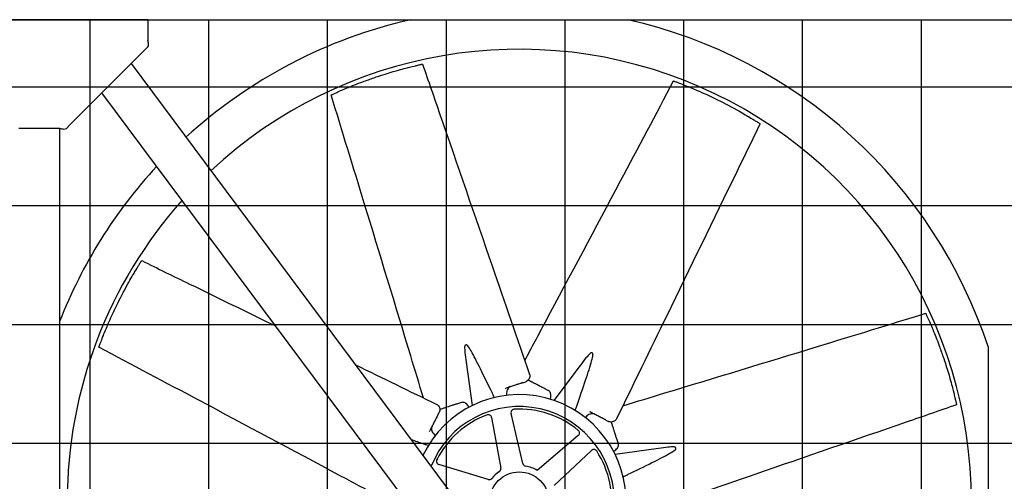
# Model space of a CAD drawing. Units: inches. Extents: x 3872 to 5539, y 83 to 1333.
# Drawn here: x 4749 to 4822, y 372 to 406 of the extents above; entities that cross this region are included whole.
import ezdxf

# ---------------------------------------------------------------- set-up
doc = ezdxf.new("R2010")
doc.units = ezdxf.units.IN
doc.header["$MEASUREMENT"] = 0
doc.layers.add('DRIVE-IND', color=6, linetype='Continuous')

msp = doc.modelspace()

# ---------------------------------------------------------------- hatches: boundary and pattern name
at = {"layer": 'DRIVE-IND'}
h = msp.add_hatch(dxfattribs=at)
h.set_pattern_fill('NET', color=256, scale=70)
h.set_pattern_definition([(0, (4176.823, 155.878), (0, 8.75), []), (90, (4176.823, 155.878), (-8.75, 5e-16), [])])
h.paths.add_polyline_path([(4607.9521, 405.8196), (4822.4521, 405.8196), (4822.4521, 315.9447), (4607.9521, 315.9447)])

# ---------------------------------------------------------------- linework, layer by layer
for p, q in [((4607.9521, 405.8196), (4822.4521, 405.8196)), ((4758.578, 405.8201), (4742.578, 405.8203)), ((4758.578, 405.8201), (4758.578, 405.4731)), ((4758.578, 405.4731), (4758.5779, 404.3109)), ((4752.8431, 398.0853), (4758.3128, 403.555)), ((4758.3128, 403.555), (4758.5779, 403.8201)), ((4757.3455, 402.5877), (4817.1908, 322.3082)), ((4815.047, 320.1644), (4755.2017, 400.444)), ((4752.0872, 397.8202), (4749.0686, 397.8202)), ((4752.0779, 397.8202), (4752.0772, 315.9452)), ((4752.5779, 397.8202), (4752.8431, 398.0853)), ((4820.5152, 370.3329), (4820.5152, 381.6715)), ((4782.0312, 380.598), (4782.4729, 377.3969)), ((4790.4386, 380.3641), (4788.4874, 377.7883)), ((4786.2124, 379.0871), (4786.4351, 379.1588)), ((4784.9256, 378.6726), (4784.9759, 378.6888)), ((4779.9459, 376.7066), (4780.0526, 376.9147)), ((4786.213, 373.1376), (4785.3473, 376.8278)), ((4791.1238, 376.9561), (4791.1708, 376.932)), ((4783.9145, 376.5294), (4784.5941, 372.8004)), ((4792.3268, 376.3392), (4792.535, 376.2325)), ((4779.329, 375.5035), (4779.3531, 375.5505)), ((4790.3004, 375.196), (4787.2809, 372.6328)), ((4788.5122, 371.5096), (4791.2752, 374.1044)), ((4796.2182, 374.2539), (4793.0171, 373.8122)), ((4779.8706, 373.4011), (4779.9178, 373.4932)), ((4779.9178, 373.4932), (4779.8706, 373.4011)), ((4779.9178, 373.4932), (4779.8706, 373.4011)), ((4783.6535, 371.9604), (4780.0248, 373.0558))]:
    msp.add_line(p, q, dxfattribs=at)
msp.add_circle((4785.9527, 370.3324), 2.1875, dxfattribs=at)
for centre, radius, start, end in [((4785.9527, 370.3324), 36.375, 102.682107, 132.474198), ((4785.9527, 370.3324), 36.375, 18.163318, 77.316965), ((4785.9527, 370.3324), 33.3125, 0.00086, 133.006805), ((4785.9527, 370.3324), 36.375, 137.24932, 158.633427), ((4785.9527, 370.3324), 33.3125, 138.231572, 179.99914), ((4785.9527, 370.3324), 7.875, 279.027659, 154.378608), ((4785.9527, 370.3324), 7, 275.201634, 158.204633), ((4785.9527, 370.3324), 6.8125, 110.368179, 153.162295), ((4783.6686, 376.4846), 0.25, 10.327903, 110.368179), ((4785.5907, 376.8849), 0.25, 93.162295, 193.202571), ((4785.9527, 370.3324), 6.8125, 50.368179, 93.162295), ((4790.1386, 375.3866), 0.25, 310.327903, 50.368179), ((4791.4463, 373.9222), 0.25, 33.162295, 133.202571), ((4785.9527, 370.3324), 6.8125, 350.368179, 33.162295), ((4780.097, 373.2952), 0.25, 153.162295, 253.202571), ((4786.4564, 373.1947), 0.25, 193.202571, 260.019403), ((4785.9527, 370.3324), 2.6562, 59.998113, 80.019403), ((4785.9527, 370.3324), 2.6562, 123.511071, 140.019403), ((4784.3481, 372.7556), 0.25, 303.511071, 10.327903), ((4783.7257, 372.1998), 0.25, 253.202571, 320.019403)]:
    msp.add_arc(centre, radius, start, end, dxfattribs=at)
for points, knots in [([(4758.5779, 403.8201), (4758.6203, 403.8625), (4758.6342, 403.9332), (4758.6282, 404.0237), (4758.6227, 404.1082), (4758.6005, 404.2094), (4758.5779, 404.3109)], [0, 0, 0, 0, 0.8126627, 0.8126627, 0.8126627, 1.5707963, 1.5707963, 1.5707963, 1.5707963]), ([(4772.0894, 400.2792), (4772.091, 400.2799), (4772.0934, 400.281), (4772.0987, 400.2835), (4772.1018, 400.2849), (4772.1132, 400.2902), (4772.1209, 400.2938), (4772.1431, 400.304), (4772.1562, 400.3101), (4772.2175, 400.3382), (4772.2523, 400.3541), (4772.3575, 400.402), (4772.4287, 400.434), (4772.6121, 400.5159), (4772.755, 400.5791), (4773.2381, 400.7865), (4773.4965, 400.8932), (4774.0004, 401.0925), (4774.2211, 401.1774), (4774.6993, 401.3558), (4774.9747, 401.4542), (4775.6765, 401.6949), (4776.2594, 401.8834), (4777.3156, 402.1852), (4777.6644, 402.2752), (4778.1575, 402.4001), (4778.3182, 402.4372), (4778.4198, 402.4613), (4778.5283, 402.4865), (4778.6347, 402.5108), (4778.6746, 402.5199), (4778.7421, 402.535), (4778.7597, 402.539), (4778.7784, 402.5431), (4778.7862, 402.5449), (4778.8001, 402.548), (4778.8063, 402.5493), (4778.8111, 402.5504)], [0, 0, 0, 0, 0.0439281, 0.0439281, 0.0778439, 0.0778439, 0.1247509, 0.1247509, 0.1844704, 0.1844704, 0.2605808, 0.2605808, 0.3995518, 0.3995518, 0.6051242, 0.6051242, 0.9620925, 0.9620925, 1.1715324, 1.1715324, 1.4690553, 1.4690553, 1.9341039, 1.9341039, 2.2533885, 2.2533885, 2.7765938, 2.7765938, 4.0510011, 4.0510011, 4.7249697, 4.7249697, 5.0981201, 5.0981201, 5.3854492, 5.3854492, 5.6720596, 5.6720596, 5.6720596, 5.6720596]), ([(4778.8111, 402.5504), (4778.8168, 402.5517), (4778.8207, 402.5525), (4778.8233, 402.5531), (4778.8239, 402.5532), (4778.8239, 402.5532)], [0, 0, 0, 0, 0.09517462, 0.09517462, 0.1318211, 0.1318211, 0.1318211, 0.1318211]), ([(4778.8239, 402.5532), (4779.2514, 401.3145), (4779.6788, 400.0759), (4781.3887, 395.1211), (4782.6712, 391.4051), (4784.873, 385.0251), (4785.7924, 382.3613), (4786.7118, 379.6974)], [0, 0, 0, 0, 10, 10, 40.0000001, 40.0000001, 61.5056223, 61.5056223, 61.5056223, 61.5056223]), ([(4786.3578, 380.7229), (4786.8662, 381.6742), (4787.3746, 382.6254), (4789.7288, 387.0314), (4791.5757, 390.4844), (4794.7174, 396.3977), (4796.0202, 398.8547), (4797.3227, 401.3118)], [1.7391502, 1.7391502, 1.7391502, 1.7391502, 10, 10, 40.0000495, 40.0000495, 61.2985963, 61.2985963, 61.2985963, 61.2985963]), ([(4797.3227, 401.3118), (4797.3227, 401.3118), (4797.3227, 401.3118), (4797.323, 401.3117), (4797.3237, 401.3114), (4797.3254, 401.3108)], [13.85473324, 13.85473324, 13.85473324, 13.85473324, 13.91539855, 13.91539855, 14.10537435, 14.10537435, 14.10537435, 14.10537435]), ([(4797.3254, 401.3108), (4797.3271, 401.3102), (4797.3295, 401.3093), (4797.335, 401.3073), (4797.3383, 401.3061), (4797.35, 401.3018), (4797.358, 401.2988), (4797.3809, 401.2904), (4797.3945, 401.2854), (4797.4577, 401.2619), (4797.4936, 401.2486), (4797.6018, 401.208), (4797.6748, 401.1804), (4797.8625, 401.1086), (4798.0081, 401.0522), (4798.4964, 400.8573), (4798.7545, 400.75), (4799.2518, 400.5346), (4799.4679, 400.4386), (4799.9322, 400.2266), (4800.1965, 400.1015), (4800.8629, 399.7754), (4801.4084, 399.4965), (4802.3687, 398.9631), (4802.6789, 398.7801), (4803.1159, 398.5197), (4803.2557, 398.4323), (4803.3447, 398.3774), (4803.4392, 398.3186), (4803.5317, 398.2606), (4803.5662, 398.2388), (4803.6247, 398.2018), (4803.64, 398.1921), (4803.6561, 398.1818), (4803.6628, 398.1775), (4803.6749, 398.1699), (4803.6802, 398.1665), (4803.6844, 398.1638)], [0, 0, 0, 0, 0.0439281, 0.0439281, 0.0778439, 0.0778439, 0.1247509, 0.1247509, 0.1844704, 0.1844704, 0.2605808, 0.2605808, 0.3995518, 0.3995518, 0.6051242, 0.6051242, 0.9620925, 0.9620925, 1.1715324, 1.1715324, 1.4690553, 1.4690553, 1.9341039, 1.9341039, 2.2533885, 2.2533885, 2.7765938, 2.7765938, 4.0510011, 4.0510011, 4.7249697, 4.7249697, 5.0981201, 5.0981201, 5.3854492, 5.3854492, 5.6720596, 5.6720596, 5.6720596, 5.6720596]), ([(4772.0867, 400.278), (4772.0867, 400.278), (4772.0868, 400.278), (4772.0871, 400.2781), (4772.0877, 400.2784), (4772.0894, 400.2792)], [13.85473324, 13.85473324, 13.85473324, 13.85473324, 13.91539855, 13.91539855, 14.10537435, 14.10537435, 14.10537435, 14.10537435]), ([(4778.892, 377.9661), (4778.5788, 378.9982), (4778.2657, 380.0303), (4776.8149, 384.8105), (4775.6792, 388.5581), (4773.7193, 394.961), (4772.9032, 397.6196), (4772.0867, 400.278)], [1.7391502, 1.7391502, 1.7391502, 1.7391502, 10, 10, 40.0000495, 40.0000495, 61.2985963, 61.2985963, 61.2985963, 61.2985963]), ([(4752.0872, 397.8202), (4752.1959, 397.796), (4752.3043, 397.7724), (4752.3923, 397.769), (4752.4744, 397.7658), (4752.5384, 397.7807), (4752.5779, 397.8202)], [0, 0, 0, 0, 0.8126627, 0.8126627, 0.8126627, 1.5707963, 1.5707963, 1.5707963, 1.5707963]), ([(4803.6954, 398.1568), (4803.1218, 396.9786), (4802.5482, 395.8005), (4800.2537, 391.0879), (4798.5329, 387.5534), (4795.5786, 381.4852), (4794.345, 378.9514), (4793.1115, 376.4177)], [0, 0, 0, 0, 10, 10, 40.0000001, 40.0000001, 61.5056223, 61.5056223, 61.5056223, 61.5056223]), ([(4803.6844, 398.1638), (4803.6893, 398.1607), (4803.6927, 398.1585), (4803.6949, 398.1571), (4803.6954, 398.1568), (4803.6954, 398.1568)], [0, 0, 0, 0, 0.09517462, 0.09517462, 0.1318211, 0.1318211, 0.1318211, 0.1318211]), ([(4754.9743, 381.7051), (4754.9749, 381.7068), (4754.9758, 381.7093), (4754.9778, 381.7148), (4754.979, 381.718), (4754.9833, 381.7298), (4754.9863, 381.7378), (4754.9947, 381.7607), (4754.9997, 381.7743), (4755.0231, 381.8375), (4755.0365, 381.8733), (4755.0771, 381.9816), (4755.1047, 382.0546), (4755.1765, 382.2422), (4755.2329, 382.3879), (4755.4278, 382.8762), (4755.5351, 383.1343), (4755.7505, 383.6316), (4755.8465, 383.8476), (4756.0585, 384.312), (4756.1836, 384.5763), (4756.5097, 385.2427), (4756.7886, 385.7882), (4757.322, 386.7484), (4757.505, 387.0586), (4757.7654, 387.4957), (4757.8528, 387.6355), (4757.9076, 387.7244), (4757.9665, 387.819), (4758.0245, 387.9114), (4758.0463, 387.946), (4758.0833, 388.0044), (4758.093, 388.0197), (4758.1033, 388.0359), (4758.1076, 388.0426), (4758.1152, 388.0546), (4758.1186, 388.0599), (4758.1213, 388.0641)], [0, 0, 0, 0, 0.0439281, 0.0439281, 0.0778439, 0.0778439, 0.1247509, 0.1247509, 0.1844704, 0.1844704, 0.2605808, 0.2605808, 0.3995518, 0.3995518, 0.6051242, 0.6051242, 0.9620925, 0.9620925, 1.1715324, 1.1715324, 1.4690553, 1.4690553, 1.9341039, 1.9341039, 2.2533885, 2.2533885, 2.7765938, 2.7765938, 4.0510011, 4.0510011, 4.7249697, 4.7249697, 5.0981201, 5.0981201, 5.3854492, 5.3854492, 5.6720596, 5.6720596, 5.6720596, 5.6720596]), ([(4758.1213, 388.0641), (4758.1244, 388.069), (4758.1266, 388.0724), (4758.128, 388.0747), (4758.1283, 388.0752), (4758.1283, 388.0752)], [0, 0, 0, 0, 0.09517462, 0.09517462, 0.1318211, 0.1318211, 0.1318211, 0.1318211]), ([(4758.1283, 388.0752), (4759.3065, 387.5015), (4760.4846, 386.9279), (4763.7778, 385.3245), (4765.8928, 384.2948), (4768.0079, 383.2651)], [0, 0, 0, 0, 10, 10, 27.952213, 27.952213, 27.952213, 27.952213]), ([(4793.5864, 377.3931), (4794.6185, 377.7063), (4795.6506, 378.0194), (4800.4308, 379.4702), (4804.1783, 380.6059), (4810.5812, 382.5658), (4813.2398, 383.3819), (4815.8982, 384.1984)], [1.7391502, 1.7391502, 1.7391502, 1.7391502, 10, 10, 40.0000495, 40.0000495, 61.2985963, 61.2985963, 61.2985963, 61.2985963]), ([(4815.8982, 384.1984), (4815.8982, 384.1984), (4815.8982, 384.1983), (4815.8984, 384.198), (4815.8987, 384.1974), (4815.8994, 384.1957)], [13.85473324, 13.85473324, 13.85473324, 13.85473324, 13.91539855, 13.91539855, 14.10537435, 14.10537435, 14.10537435, 14.10537435]), ([(4815.8994, 384.1957), (4815.9002, 384.1941), (4815.9013, 384.1917), (4815.9037, 384.1864), (4815.9052, 384.1833), (4815.9104, 384.1719), (4815.914, 384.1642), (4815.9242, 384.142), (4815.9303, 384.1288), (4815.9584, 384.0676), (4815.9743, 384.0328), (4816.0222, 383.9276), (4816.0543, 383.8564), (4816.1362, 383.6729), (4816.1993, 383.5301), (4816.4068, 383.047), (4816.5134, 382.7886), (4816.7128, 382.2847), (4816.7977, 382.064), (4816.9761, 381.5858), (4817.0745, 381.3104), (4817.3151, 380.6086), (4817.5037, 380.0257), (4817.8055, 378.9695), (4817.8954, 378.6207), (4818.0203, 378.1276), (4818.0574, 377.9669), (4818.0815, 377.8652), (4818.1067, 377.7568), (4818.1311, 377.6504), (4818.1401, 377.6105), (4818.1553, 377.543), (4818.1592, 377.5254), (4818.1634, 377.5067), (4818.1651, 377.4989), (4818.1682, 377.485), (4818.1696, 377.4788), (4818.1707, 377.474)], [0, 0, 0, 0, 0.0439281, 0.0439281, 0.0778439, 0.0778439, 0.1247509, 0.1247509, 0.1844704, 0.1844704, 0.2605808, 0.2605808, 0.3995518, 0.3995518, 0.6051242, 0.6051242, 0.9620925, 0.9620925, 1.1715324, 1.1715324, 1.4690553, 1.4690553, 1.9341039, 1.9341039, 2.2533885, 2.2533885, 2.7765938, 2.7765938, 4.0510011, 4.0510011, 4.7249697, 4.7249697, 5.0981201, 5.0981201, 5.3854492, 5.3854492, 5.6720596, 5.6720596, 5.6720596, 5.6720596]), ([(4754.9733, 381.7024), (4754.9733, 381.7024), (4754.9733, 381.7024), (4754.9734, 381.7028), (4754.9736, 381.7034), (4754.9743, 381.7051)], [13.85473324, 13.85473324, 13.85473324, 13.85473324, 13.91539855, 13.91539855, 14.10537435, 14.10537435, 14.10537435, 14.10537435]), ([(4775.5622, 370.7376), (4774.6109, 371.246), (4773.6597, 371.7543), (4769.2537, 374.1086), (4765.8007, 375.9554), (4759.8873, 379.0972), (4757.4304, 380.4), (4754.9733, 381.7024)], [1.7391502, 1.7391502, 1.7391502, 1.7391502, 10, 10, 40.0000495, 40.0000495, 61.2985963, 61.2985963, 61.2985963, 61.2985963]), ([(4781.9257, 381.7398), (4781.9211, 381.6147), (4781.933, 381.4446), (4781.9669, 381.088), (4781.9968, 380.8484), (4782.0313, 380.598)], [-10.5049946, -10.5049946, -10.5049946, -10.5049946, -8.9620211, -8.9620211, -7.0257728, -7.0257728, -7.0257728, -7.0257728]), ([(4782.1514, 381.8126), (4782.1401, 381.8275), (4782.1268, 381.8401), (4782.0963, 381.8605), (4782.0792, 381.8676), (4782.0439, 381.8738), (4782.026, 381.8726), (4781.9927, 381.8618), (4781.9775, 381.8523), (4781.9524, 381.8264), (4781.9426, 381.8105), (4781.9298, 381.7761), (4781.9264, 381.7583), (4781.9257, 381.7398)], [-0.9534247, -0.9534247, -0.9534247, -0.9534247, -0.80563467, -0.80563467, -0.6441579, -0.6441579, -0.47674958, -0.47674958, -0.30891676, -0.30891676, -0.14563982, -0.14563982, -0.000001, -0.000001, -0.000001, -0.000001]), ([(4783.9441, 378.3564), (4783.6823, 378.8976), (4783.3619, 379.5558), (4782.8329, 380.614), (4782.5841, 381.0986), (4782.3158, 381.567), (4782.2274, 381.713), (4782.1514, 381.8126)], [-5.9480544, -5.9480544, -5.9480544, -5.9480544, -3.351878, -3.351878, -0.9852254, -0.9852254, -0.000001, -0.000001, -0.000001, -0.000001]), ([(4790.2062, 377.4265), (4790.4038, 377.9943), (4790.6426, 378.6863), (4791.0169, 379.8086), (4791.1835, 380.3272), (4791.325, 380.8481), (4791.3658, 381.0139), (4791.3825, 381.138)], [-5.9480544, -5.9480544, -5.9480544, -5.9480544, -3.351878, -3.351878, -0.9852254, -0.9852254, -0.000001, -0.000001, -0.000001, -0.000001]), ([(4791.1714, 381.2462), (4791.0797, 381.161), (4790.9679, 381.0323), (4790.7397, 380.7561), (4790.5913, 380.5656), (4790.4387, 380.3641)], [-10.5049946, -10.5049946, -10.5049946, -10.5049946, -8.9620211, -8.9620211, -7.0257728, -7.0257728, -7.0257728, -7.0257728]), ([(4791.3825, 381.138), (4791.385, 381.1566), (4791.3845, 381.1749), (4791.3774, 381.2109), (4791.3703, 381.228), (4791.3497, 381.2573), (4791.3363, 381.2691), (4791.3051, 381.2851), (4791.2876, 381.2891), (4791.2515, 381.2885), (4791.2333, 381.2842), (4791.2, 381.2689), (4791.185, 381.2588), (4791.1714, 381.2462)], [-0.9534247, -0.9534247, -0.9534247, -0.9534247, -0.80563467, -0.80563467, -0.6441579, -0.6441579, -0.47674958, -0.47674958, -0.30891676, -0.30891676, -0.14563982, -0.14563982, -0.000001, -0.000001, -0.000001, -0.000001]), ([(4786.7118, 379.6974), (4786.7189, 379.6768), (4786.7233, 379.6547), (4786.7303, 379.5969), (4786.7296, 379.5599), (4786.7176, 379.478), (4786.7039, 379.433), (4786.6652, 379.3445), (4786.6372, 379.301), (4786.5672, 379.2272), (4786.5242, 379.1965), (4786.464, 379.1691), (4786.4497, 379.1635), (4786.4351, 379.1588)], [0, 0, 0, 0, 0.1818512, 0.1818512, 0.4751649, 0.4751649, 0.8499846, 0.8499846, 1.2896969, 1.2896969, 1.7412155, 1.7412155, 1.8777089, 1.8777089, 1.8777089, 1.8777089]), ([(4786.2124, 379.0871), (4786.209, 379.086), (4786.2056, 379.0849), (4786.2021, 379.0838), (4786.1987, 379.0827), (4786.1953, 379.0816), (4786.1918, 379.0804), (4786.1851, 379.0783), (4786.1783, 379.0761), (4786.1713, 379.0739), (4786.1584, 379.0697), (4786.1449, 379.0653), (4786.1308, 379.0608), (4786.1298, 379.0605), (4786.1294, 379.0603), (4786.1287, 379.0601), (4786.1182, 379.0567), (4786.1054, 379.0526), (4786.0904, 379.0478), (4786.0841, 379.0457), (4786.0774, 379.0436), (4786.0703, 379.0413), (4786.0643, 379.0394), (4786.058, 379.0373), (4786.0514, 379.0352), (4786.051, 379.0351), (4786.0506, 379.035), (4786.0503, 379.0348), (4786.0501, 379.0348), (4786.0499, 379.0348), (4786.0498, 379.0347), (4785.9909, 379.0157), (4785.9379, 378.9987), (4785.8909, 378.9835), (4785.8907, 378.9835), (4785.8906, 378.9834), (4785.8905, 378.9834), (4785.8903, 378.9833), (4785.89, 378.9832), (4785.8898, 378.9831), (4785.8629, 378.9745), (4785.8367, 378.9661), (4785.8112, 378.9579), (4785.7979, 378.9536), (4785.7848, 378.9493), (4785.7718, 378.9452), (4785.7599, 378.9413), (4785.7481, 378.9375), (4785.7364, 378.9338), (4785.7351, 378.9333), (4785.7339, 378.9329), (4785.7326, 378.9325), (4785.7323, 378.9324), (4785.732, 378.9323), (4785.7317, 378.9322), (4785.6813, 378.916), (4785.6303, 378.8996), (4785.5788, 378.883), (4785.5782, 378.8828), (4785.5777, 378.8826), (4785.5771, 378.8824), (4785.5769, 378.8824), (4785.5766, 378.8823), (4785.5763, 378.8822), (4785.4784, 378.8506), (4785.3779, 378.8183), (4785.2748, 378.7851), (4785.2741, 378.7848), (4785.2734, 378.7846), (4785.2727, 378.7844), (4785.2726, 378.7843), (4785.2725, 378.7843), (4785.2724, 378.7843), (4785.2478, 378.7764), (4785.2229, 378.7683), (4785.1978, 378.7603), (4785.1854, 378.7563), (4785.173, 378.7523), (4785.1605, 378.7482), (4785.1482, 378.7443), (4785.1358, 378.7403), (4785.1233, 378.7363), (4785.0751, 378.7207), (4785.026, 378.7049), (4784.9759, 378.6888)], [0, 0, 0, 0, 0.0085622, 0.0085622, 0.0085622, 0.016866, 0.016866, 0.016866, 0.0327833, 0.0327833, 0.0327833, 0.0622559, 0.0622559, 0.0622559, 0.0643823, 0.0643823, 0.0643823, 0.0979412, 0.0979412, 0.0979412, 0.112054, 0.112054, 0.112054, 0.1240234, 0.1240234, 0.1240234, 0.1247145, 0.1247145, 0.1247145, 0.125, 0.125, 0.125, 0.2490234, 0.2490234, 0.2490234, 0.2493894, 0.2493894, 0.2493894, 0.25, 0.25, 0.25, 0.3103425, 0.3103425, 0.3103425, 0.341903, 0.341903, 0.341903, 0.3710937, 0.3710937, 0.3710937, 0.374305, 0.374305, 0.374305, 0.375, 0.375, 0.375, 0.4980469, 0.4980469, 0.4980469, 0.4993306, 0.4993306, 0.4993306, 0.5, 0.5, 0.5, 0.7480469, 0.7480469, 0.7480469, 0.7496883, 0.7496883, 0.7496883, 0.75, 0.75, 0.75, 0.8148515, 0.8148515, 0.8148515, 0.8467576, 0.8467576, 0.8467576, 0.8782281, 0.8782281, 0.8782281, 1, 1, 1, 1]), ([(4785.1802, 378.7138), (4785.1397, 378.6768), (4785.1046, 378.6305), (4785.0515, 378.5271), (4785.0326, 378.4688), (4785.0139, 378.3492), (4785.0133, 378.2865), (4785.0248, 378.2013), (4785.0294, 378.1774), (4785.0352, 378.1538)], [0, 0, 0, 0, 0.4935312, 0.4935312, 0.9813579, 0.9813579, 1.4557407, 1.4557407, 1.6405935, 1.6405935, 1.6405935, 1.6405935]), ([(4785.3348, 378.8044), (4785.2837, 378.7879), (4785.2352, 378.7608), (4785.1887, 378.7215), (4785.1844, 378.7177), (4785.1802, 378.7138)], [0, 0, 0, 0, 0.49924415, 0.49924415, 0.55056815, 0.55056815, 0.55056815, 0.55056815]), ([(4788.1046, 378.504), (4788.0125, 378.5513), (4787.9208, 378.5983), (4787.8295, 378.6451), (4787.7519, 378.6849), (4787.6747, 378.7245), (4787.5977, 378.7639), (4787.5964, 378.7646), (4787.595, 378.7653), (4787.5938, 378.766), (4787.5823, 378.7718), (4787.5708, 378.7777), (4787.5593, 378.7836), (4787.4716, 378.8286), (4787.3831, 378.874), (4787.2938, 378.9198), (4787.2307, 378.9521), (4787.1672, 378.9847), (4787.1032, 379.0175), (4787.1019, 379.0181), (4787.1006, 379.0188), (4787.0993, 379.0195), (4787.077, 379.0309), (4787.0548, 379.0423), (4787.0325, 379.0537), (4786.9894, 379.0759), (4786.9463, 379.0979), (4786.9034, 379.1199), (4786.8894, 379.1271), (4786.8753, 379.1343), (4786.8613, 379.1415), (4786.86, 379.1422), (4786.8588, 379.1428), (4786.8575, 379.1435), (4786.8298, 379.1577), (4786.8024, 379.1717), (4786.7753, 379.1856), (4786.7271, 379.2103), (4786.6799, 379.2345), (4786.6338, 379.2582), (4786.629, 379.2606), (4786.6242, 379.2631), (4786.6194, 379.2655), (4786.6158, 379.2674), (4786.6122, 379.2692), (4786.6086, 379.2711)], [0, 0, 0, 0, 0.13411569, 0.13411569, 0.13411569, 0.24804688, 0.24804688, 0.24804688, 0.25, 0.25, 0.25, 0.26768986, 0.26768986, 0.26768986, 0.40264084, 0.40264084, 0.40264084, 0.49804687, 0.49804687, 0.49804687, 0.5, 0.5, 0.5, 0.53437097, 0.53437097, 0.53437097, 0.60115453, 0.60115453, 0.60115453, 0.62304687, 0.62304687, 0.62304687, 0.625, 0.625, 0.625, 0.66711558, 0.66711558, 0.66711558, 0.7421875, 0.7421875, 0.7421875, 0.75, 0.75, 0.75, 0.75581514, 0.75581514, 0.75581514, 0.75581514]), ([(4784.1204, 377.9913), (4784.0989, 378.0358), (4784.0775, 378.0803), (4784.056, 378.1247), (4784.0187, 378.202), (4783.9814, 378.2792), (4783.9441, 378.3564)], [0.002791919, 0.002791919, 0.002791919, 0.002791919, 0.006582286, 0.006582286, 0.006582286, 0.013164576, 0.013164576, 0.013164576, 0.013164576]), ([(4788.2124, 378.4067), (4788.1861, 378.4454), (4788.1535, 378.4761), (4788.1129, 378.4997), (4788.1088, 378.5019), (4788.1046, 378.504)], [0, 0, 0, 0, 0.50307484, 0.50307484, 0.55843092, 0.55843092, 0.55843092, 0.55843092]), ([(4788.2296, 377.8711), (4788.244, 377.9063), (4788.2557, 377.9424), (4788.2784, 378.0346), (4788.2852, 378.0917), (4788.2847, 378.2), (4788.277, 378.2524), (4788.2507, 378.3391), (4788.2334, 378.3757), (4788.2124, 378.4067)], [0.1644196, 0.1644196, 0.1644196, 0.1644196, 0.4533581, 0.4533581, 0.9065588, 0.9065588, 1.3690339, 1.3690339, 1.7721179, 1.7721179, 1.7721179, 1.7721179]), ([(4779.8674, 377.4912), (4779.887, 377.4817), (4779.9057, 377.4692), (4779.9516, 377.4333), (4779.9772, 377.4066), (4780.0267, 377.3402), (4780.0488, 377.2988), (4780.084, 377.2088), (4780.0949, 377.1582), (4780.0976, 377.0565), (4780.0889, 377.0044), (4780.0658, 376.9424), (4780.0596, 376.9284), (4780.0526, 376.9147)], [0, 0, 0, 0, 0.1818512, 0.1818512, 0.4751649, 0.4751649, 0.8499846, 0.8499846, 1.2896969, 1.2896969, 1.7412155, 1.7412155, 1.8777089, 1.8777089, 1.8777089, 1.8777089]), ([(4781.6961, 377.6323), (4781.5976, 377.6006), (4781.4995, 377.569), (4781.4018, 377.5375), (4781.3189, 377.5108), (4781.2362, 377.4841), (4781.1539, 377.4576), (4781.1525, 377.4572), (4781.151, 377.4567), (4781.1497, 377.4563), (4781.1374, 377.4523), (4781.1251, 377.4484), (4781.1128, 377.4444), (4781.019, 377.4142), (4780.9244, 377.3837), (4780.8288, 377.3529), (4780.7613, 377.3312), (4780.6934, 377.3093), (4780.625, 377.2873), (4780.6236, 377.2868), (4780.6221, 377.2863), (4780.6208, 377.2859), (4780.5969, 377.2782), (4780.5731, 377.2705), (4780.5494, 377.2629), (4780.5032, 377.248), (4780.4571, 377.2332), (4780.4113, 377.2184), (4780.3962, 377.2136), (4780.3812, 377.2087), (4780.3662, 377.2039), (4780.3648, 377.2034), (4780.3635, 377.203), (4780.3621, 377.2026), (4780.3325, 377.193), (4780.3032, 377.1836), (4780.2742, 377.1743), (4780.2226, 377.1576), (4780.1721, 377.1414), (4780.1228, 377.1255), (4780.1177, 377.1238), (4780.1126, 377.1222), (4780.1074, 377.1205), (4780.1036, 377.1193), (4780.0998, 377.1181), (4780.0959, 377.1168)], [0, 0, 0, 0, 0.13411569, 0.13411569, 0.13411569, 0.24804688, 0.24804688, 0.24804688, 0.25, 0.25, 0.25, 0.26768986, 0.26768986, 0.26768986, 0.40264084, 0.40264084, 0.40264084, 0.49804687, 0.49804687, 0.49804687, 0.5, 0.5, 0.5, 0.53437097, 0.53437097, 0.53437097, 0.60115453, 0.60115453, 0.60115453, 0.62304687, 0.62304687, 0.62304687, 0.625, 0.625, 0.625, 0.66711558, 0.66711558, 0.66711558, 0.7421875, 0.7421875, 0.7421875, 0.75, 0.75, 0.75, 0.75581514, 0.75581514, 0.75581514, 0.75581514]), ([(4781.8411, 377.6397), (4781.7952, 377.6484), (4781.7504, 377.6471), (4781.705, 377.635), (4781.7006, 377.6337), (4781.6961, 377.6323)], [0, 0, 0, 0, 0.50307484, 0.50307484, 0.55843092, 0.55843092, 0.55843092, 0.55843092]), ([(4782.2321, 377.2731), (4782.2173, 377.3081), (4782.2001, 377.342), (4782.151, 377.4232), (4782.1154, 377.4684), (4782.0385, 377.5446), (4781.996, 377.5762), (4781.916, 377.619), (4781.8779, 377.6326), (4781.8411, 377.6397)], [0.1644196, 0.1644196, 0.1644196, 0.1644196, 0.4533581, 0.4533581, 0.9065588, 0.9065588, 1.3690339, 1.3690339, 1.7721179, 1.7721179, 1.7721179, 1.7721179]), ([(4790.0727, 377.0437), (4790.089, 377.0903), (4790.1053, 377.1369), (4790.1215, 377.1836), (4790.1498, 377.2645), (4790.178, 377.3455), (4790.2062, 377.4265)], [0.002791919, 0.002791919, 0.002791919, 0.002791919, 0.006582286, 0.006582286, 0.006582286, 0.013164576, 0.013164576, 0.013164576, 0.013164576]), ([(4818.1735, 377.4612), (4816.9348, 377.0337), (4815.6961, 376.6063), (4810.7414, 374.8964), (4807.0253, 373.6139), (4800.6454, 371.4121), (4797.9815, 370.4927), (4795.3176, 369.5733)], [0, 0, 0, 0, 10, 10, 40.0000001, 40.0000001, 61.5056223, 61.5056223, 61.5056223, 61.5056223]), ([(4818.1707, 377.474), (4818.1719, 377.4683), (4818.1728, 377.4644), (4818.1734, 377.4618), (4818.1735, 377.4612), (4818.1735, 377.4612)], [0, 0, 0, 0, 0.09517462, 0.09517462, 0.1318211, 0.1318211, 0.1318211, 0.1318211]), ([(4779.9459, 376.7066), (4779.9442, 376.7034), (4779.9426, 376.7002), (4779.9409, 376.6969), (4779.9393, 376.6938), (4779.9376, 376.6906), (4779.936, 376.6873), (4779.9328, 376.6811), (4779.9295, 376.6747), (4779.9262, 376.6682), (4779.92, 376.6561), (4779.9135, 376.6434), (4779.9067, 376.6303), (4779.9062, 376.6293), (4779.906, 376.6289), (4779.9057, 376.6283), (4779.9007, 376.6184), (4779.8945, 376.6065), (4779.8874, 376.5925), (4779.8843, 376.5866), (4779.8811, 376.5803), (4779.8777, 376.5737), (4779.8749, 376.5681), (4779.8718, 376.5622), (4779.8687, 376.5561), (4779.8685, 376.5557), (4779.8683, 376.5553), (4779.8681, 376.555), (4779.868, 376.5548), (4779.868, 376.5547), (4779.8679, 376.5546), (4779.8397, 376.4995), (4779.8143, 376.45), (4779.7917, 376.406), (4779.7917, 376.4058), (4779.7916, 376.4057), (4779.7915, 376.4056), (4779.7914, 376.4054), (4779.7913, 376.4052), (4779.7912, 376.4049), (4779.7783, 376.3798), (4779.7658, 376.3553), (4779.7536, 376.3315), (4779.7472, 376.3191), (4779.7409, 376.3068), (4779.7347, 376.2947), (4779.7289, 376.2835), (4779.7233, 376.2725), (4779.7177, 376.2616), (4779.7171, 376.2604), (4779.7165, 376.2592), (4779.7159, 376.258), (4779.7157, 376.2577), (4779.7156, 376.2575), (4779.7155, 376.2572), (4779.6913, 376.21), (4779.6668, 376.1624), (4779.6421, 376.1142), (4779.6419, 376.1137), (4779.6416, 376.1132), (4779.6413, 376.1127), (4779.6412, 376.1124), (4779.6411, 376.1121), (4779.641, 376.1119), (4779.594, 376.0203), (4779.5458, 375.9264), (4779.4964, 375.83), (4779.4961, 375.8294), (4779.4957, 375.8287), (4779.4954, 375.8281), (4779.4954, 375.8279), (4779.4953, 375.8278), (4779.4952, 375.8277), (4779.4835, 375.8047), (4779.4716, 375.7815), (4779.4595, 375.758), (4779.4536, 375.7465), (4779.4476, 375.7348), (4779.4416, 375.7231), (4779.4357, 375.7116), (4779.4298, 375.7), (4779.4238, 375.6884), (4779.4007, 375.6433), (4779.3772, 375.5974), (4779.3531, 375.5505)], [0, 0, 0, 0, 0.0085622, 0.0085622, 0.0085622, 0.016866, 0.016866, 0.016866, 0.0327833, 0.0327833, 0.0327833, 0.0622559, 0.0622559, 0.0622559, 0.0643823, 0.0643823, 0.0643823, 0.0979412, 0.0979412, 0.0979412, 0.112054, 0.112054, 0.112054, 0.1240234, 0.1240234, 0.1240234, 0.1247145, 0.1247145, 0.1247145, 0.125, 0.125, 0.125, 0.2490234, 0.2490234, 0.2490234, 0.2493894, 0.2493894, 0.2493894, 0.25, 0.25, 0.25, 0.3103425, 0.3103425, 0.3103425, 0.341903, 0.341903, 0.341903, 0.3710937, 0.3710937, 0.3710937, 0.374305, 0.374305, 0.374305, 0.375, 0.375, 0.375, 0.4980469, 0.4980469, 0.4980469, 0.4993306, 0.4993306, 0.4993306, 0.5, 0.5, 0.5, 0.7480469, 0.7480469, 0.7480469, 0.7496883, 0.7496883, 0.7496883, 0.75, 0.75, 0.75, 0.8148515, 0.8148515, 0.8148515, 0.8467576, 0.8467576, 0.8467576, 0.8782281, 0.8782281, 0.8782281, 1, 1, 1, 1]), ([(4791.333, 376.8052), (4791.2781, 376.8076), (4791.2206, 376.7997), (4791.11, 376.7642), (4791.0554, 376.7362), (4790.9576, 376.6649), (4790.9128, 376.621), (4790.8607, 376.5526), (4790.847, 376.5325), (4790.8345, 376.5117)], [0, 0, 0, 0, 0.4935312, 0.4935312, 0.9813579, 0.9813579, 1.4557407, 1.4557407, 1.6405935, 1.6405935, 1.6405935, 1.6405935]), ([(4792.3268, 376.3392), (4792.3237, 376.3409), (4792.3204, 376.3425), (4792.3172, 376.3442), (4792.314, 376.3458), (4792.3108, 376.3474), (4792.3076, 376.3491), (4792.3013, 376.3523), (4792.2949, 376.3556), (4792.2884, 376.3589), (4792.2763, 376.3651), (4792.2637, 376.3716), (4792.2505, 376.3784), (4792.2496, 376.3788), (4792.2492, 376.379), (4792.2485, 376.3794), (4792.2387, 376.3844), (4792.2268, 376.3905), (4792.2127, 376.3977), (4792.2069, 376.4007), (4792.2006, 376.4039), (4792.194, 376.4073), (4792.1884, 376.4102), (4792.1825, 376.4132), (4792.1763, 376.4164), (4792.176, 376.4166), (4792.1756, 376.4168), (4792.1752, 376.417), (4792.1751, 376.417), (4792.1749, 376.4171), (4792.1748, 376.4172), (4792.1198, 376.4454), (4792.0702, 376.4708), (4792.0262, 376.4934), (4792.0261, 376.4934), (4792.026, 376.4935), (4792.0258, 376.4936), (4792.0256, 376.4937), (4792.0254, 376.4938), (4792.0252, 376.4939), (4792.0001, 376.5068), (4791.9756, 376.5193), (4791.9518, 376.5315), (4791.9393, 376.5379), (4791.927, 376.5442), (4791.9149, 376.5504), (4791.9037, 376.5562), (4791.8927, 376.5618), (4791.8818, 376.5674), (4791.8806, 376.568), (4791.8795, 376.5686), (4791.8782, 376.5692), (4791.878, 376.5694), (4791.8777, 376.5695), (4791.8774, 376.5696), (4791.8303, 376.5938), (4791.7826, 376.6183), (4791.7344, 376.643), (4791.7339, 376.6432), (4791.7334, 376.6435), (4791.7329, 376.6437), (4791.7326, 376.6439), (4791.7324, 376.644), (4791.7321, 376.6441), (4791.6406, 376.6911), (4791.5466, 376.7393), (4791.4502, 376.7887), (4791.4496, 376.789), (4791.4489, 376.7893), (4791.4483, 376.7897), (4791.4482, 376.7897), (4791.4481, 376.7898), (4791.448, 376.7898), (4791.425, 376.8016), (4791.4018, 376.8135), (4791.3783, 376.8256), (4791.3667, 376.8315), (4791.3551, 376.8375), (4791.3434, 376.8435), (4791.3319, 376.8494), (4791.3203, 376.8553), (4791.3086, 376.8613), (4791.2636, 376.8844), (4791.2177, 376.9079), (4791.1708, 376.932)], [0, 0, 0, 0, 0.0085622, 0.0085622, 0.0085622, 0.016866, 0.016866, 0.016866, 0.0327833, 0.0327833, 0.0327833, 0.0622559, 0.0622559, 0.0622559, 0.0643823, 0.0643823, 0.0643823, 0.0979412, 0.0979412, 0.0979412, 0.112054, 0.112054, 0.112054, 0.1240234, 0.1240234, 0.1240234, 0.1247145, 0.1247145, 0.1247145, 0.125, 0.125, 0.125, 0.2490234, 0.2490234, 0.2490234, 0.2493894, 0.2493894, 0.2493894, 0.25, 0.25, 0.25, 0.3103425, 0.3103425, 0.3103425, 0.341903, 0.341903, 0.341903, 0.3710937, 0.3710937, 0.3710937, 0.374305, 0.374305, 0.374305, 0.375, 0.375, 0.375, 0.4980469, 0.4980469, 0.4980469, 0.4993306, 0.4993306, 0.4993306, 0.5, 0.5, 0.5, 0.7480469, 0.7480469, 0.7480469, 0.7496883, 0.7496883, 0.7496883, 0.75, 0.75, 0.75, 0.8148515, 0.8148515, 0.8148515, 0.8467576, 0.8467576, 0.8467576, 0.8782281, 0.8782281, 0.8782281, 1, 1, 1, 1]), ([(4791.5063, 376.7599), (4791.4586, 376.7844), (4791.4051, 376.7996), (4791.3444, 376.8046), (4791.3387, 376.805), (4791.333, 376.8052)], [0, 0, 0, 0, 0.49924415, 0.49924415, 0.55056815, 0.55056815, 0.55056815, 0.55056815]), ([(4779.5252, 375.8861), (4779.5007, 375.8383), (4779.4855, 375.7849), (4779.4805, 375.7241), (4779.4801, 375.7185), (4779.4799, 375.7128)], [0, 0, 0, 0, 0.49924415, 0.49924415, 0.55056815, 0.55056815, 0.55056815, 0.55056815]), ([(4793.1115, 376.4177), (4793.1019, 376.398), (4793.0894, 376.3794), (4793.0535, 376.3335), (4793.0268, 376.3079), (4792.9604, 376.2584), (4792.919, 376.2363), (4792.829, 376.2011), (4792.7785, 376.1902), (4792.6768, 376.1875), (4792.6247, 376.1962), (4792.5627, 376.2193), (4792.5486, 376.2255), (4792.535, 376.2325)], [0, 0, 0, 0, 0.1818512, 0.1818512, 0.4751649, 0.4751649, 0.8499846, 0.8499846, 1.2896969, 1.2896969, 1.7412155, 1.7412155, 1.8777089, 1.8777089, 1.8777089, 1.8777089]), ([(4793.2525, 374.5889), (4793.2208, 374.6875), (4793.1892, 374.7856), (4793.1577, 374.8833), (4793.131, 374.9662), (4793.1044, 375.0489), (4793.0779, 375.1312), (4793.0774, 375.1326), (4793.077, 375.1341), (4793.0765, 375.1354), (4793.0726, 375.1477), (4793.0686, 375.16), (4793.0646, 375.1723), (4793.0344, 375.2661), (4793.0039, 375.3607), (4792.9732, 375.4562), (4792.9514, 375.5238), (4792.9295, 375.5917), (4792.9075, 375.6601), (4792.907, 375.6615), (4792.9066, 375.6629), (4792.9061, 375.6643), (4792.8985, 375.6881), (4792.8908, 375.712), (4792.8831, 375.7357), (4792.8683, 375.7819), (4792.8534, 375.8279), (4792.8387, 375.8738), (4792.8338, 375.8889), (4792.829, 375.9039), (4792.8241, 375.9189), (4792.8237, 375.9203), (4792.8233, 375.9216), (4792.8228, 375.9229), (4792.8133, 375.9526), (4792.8038, 375.9819), (4792.7945, 376.0109), (4792.7779, 376.0625), (4792.7616, 376.1129), (4792.7457, 376.1623), (4792.7441, 376.1674), (4792.7425, 376.1725), (4792.7408, 376.1776), (4792.7396, 376.1815), (4792.7383, 376.1853), (4792.7371, 376.1892)], [0, 0, 0, 0, 0.13411569, 0.13411569, 0.13411569, 0.24804688, 0.24804688, 0.24804688, 0.25, 0.25, 0.25, 0.26768986, 0.26768986, 0.26768986, 0.40264084, 0.40264084, 0.40264084, 0.49804687, 0.49804687, 0.49804687, 0.5, 0.5, 0.5, 0.53437097, 0.53437097, 0.53437097, 0.60115453, 0.60115453, 0.60115453, 0.62304687, 0.62304687, 0.62304687, 0.625, 0.625, 0.625, 0.66711558, 0.66711558, 0.66711558, 0.7421875, 0.7421875, 0.7421875, 0.75, 0.75, 0.75, 0.75581514, 0.75581514, 0.75581514, 0.75581514]), ([(4779.4799, 375.7128), (4779.4775, 375.6579), (4779.4854, 375.6003), (4779.5209, 375.4897), (4779.5488, 375.4351), (4779.6202, 375.3374), (4779.6641, 375.2926), (4779.7324, 375.2404), (4779.7526, 375.2268), (4779.7734, 375.2142)], [0, 0, 0, 0, 0.4935312, 0.4935312, 0.9813579, 0.9813579, 1.4557407, 1.4557407, 1.6405935, 1.6405935, 1.6405935, 1.6405935]), ([(4779.2414, 374.4524), (4779.1948, 374.4687), (4779.1482, 374.485), (4779.1015, 374.5013), (4779.0206, 374.5295), (4778.9396, 374.5578), (4778.8586, 374.586)], [0.002791919, 0.002791919, 0.002791919, 0.002791919, 0.006582286, 0.006582286, 0.006582286, 0.013164576, 0.013164576, 0.013164576, 0.013164576]), ([(4792.8933, 374.053), (4792.9284, 374.0678), (4792.9623, 374.085), (4793.0434, 374.1341), (4793.0887, 374.1696), (4793.1649, 374.2466), (4793.1965, 374.2891), (4793.2392, 374.3691), (4793.2529, 374.4072), (4793.2599, 374.4439)], [0.1644196, 0.1644196, 0.1644196, 0.1644196, 0.4533581, 0.4533581, 0.9065588, 0.9065588, 1.3690339, 1.3690339, 1.7721179, 1.7721179, 1.7721179, 1.7721179]), ([(4793.2599, 374.4439), (4793.2687, 374.4899), (4793.2673, 374.5347), (4793.2553, 374.5801), (4793.254, 374.5845), (4793.2525, 374.5889)], [0, 0, 0, 0, 0.50307484, 0.50307484, 0.55843092, 0.55843092, 0.55843092, 0.55843092]), ([(4797.3601, 374.3594), (4797.235, 374.364), (4797.0649, 374.3521), (4796.7083, 374.3182), (4796.4686, 374.2883), (4796.2183, 374.2538)], [-10.5049946, -10.5049946, -10.5049946, -10.5049946, -8.9620211, -8.9620211, -7.0257728, -7.0257728, -7.0257728, -7.0257728]), ([(4797.4328, 374.1336), (4797.4477, 374.145), (4797.4604, 374.1583), (4797.4808, 374.1888), (4797.4878, 374.2059), (4797.4941, 374.2412), (4797.4929, 374.2591), (4797.4821, 374.2924), (4797.4725, 374.3076), (4797.4466, 374.3327), (4797.4307, 374.3425), (4797.3963, 374.3553), (4797.3786, 374.3587), (4797.3601, 374.3594)], [-0.9534247, -0.9534247, -0.9534247, -0.9534247, -0.80563467, -0.80563467, -0.6441579, -0.6441579, -0.47674958, -0.47674958, -0.30891676, -0.30891676, -0.14563982, -0.14563982, -0.000001, -0.000001, -0.000001, -0.000001]), ([(4793.9767, 372.341), (4794.5179, 372.6028), (4795.1761, 372.9232), (4796.2342, 373.4522), (4796.7188, 373.701), (4797.1872, 373.9693), (4797.3333, 374.0577), (4797.4328, 374.1336)], [-5.9480544, -5.9480544, -5.9480544, -5.9480544, -3.351878, -3.351878, -0.9852254, -0.9852254, -0.000001, -0.000001, -0.000001, -0.000001]), ([(4793.6115, 372.1647), (4793.656, 372.1861), (4793.7005, 372.2076), (4793.745, 372.2291), (4793.8222, 372.2663), (4793.8995, 372.3036), (4793.9767, 372.341)], [0.002791919, 0.002791919, 0.002791919, 0.002791919, 0.006582286, 0.006582286, 0.006582286, 0.013164576, 0.013164576, 0.013164576, 0.013164576])]:
    msp.add_open_spline(points, degree=3, knots=knots, dxfattribs=at)
for points in [[(4773.8815, 380.4055), (4775.8768, 379.4341), (4777.8721, 378.4626), (4779.8674, 377.4912)], [(4778.8586, 374.586), (4778.5912, 374.679), (4778.2962, 374.7812), (4777.9977, 374.8838)]]:
    msp.add_open_spline(points, degree=3, dxfattribs=at)

doc.saveas('drawing.dxf')
